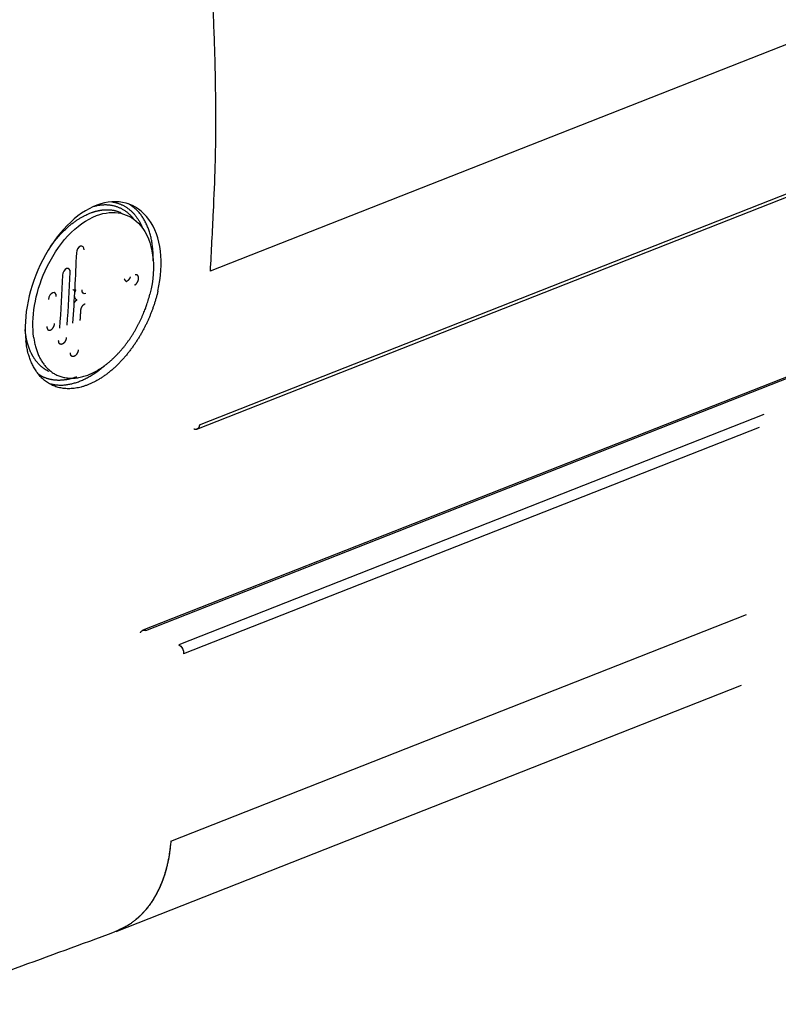
# Model space of a CAD drawing. Extents: x -363 to 1009, y -1 to 380.
# Drawn here: x 622 to 627, y 175 to 182 of the extents above; entities that cross this region are included whole.
import ezdxf

# ---------------------------------------------------------------- set-up
doc = ezdxf.new("R2010")
doc.units = 0
doc.linetypes.add('HIDDENNEW0', pattern=[4.5, 1.5, -1.5, 1.5])
doc.layers.add('SEZIONI', color=4, linetype='HIDDENNEW0')

msp = doc.modelspace()

# ---------------------------------------------------------------- linework, layer by layer
at = {"layer": 'SEZIONI', "color": 2, "linetype": 'CONTINUOUS'}
for p, q in [((629.75257, 183.04412), (623.02116, 180.39431)), ((622.94986, 179.36112), (629.59674, 181.97766)), ((622.93148, 179.33073), (629.59509, 181.95387)), ((629.50916, 180.70888), (622.56803, 177.97652)), ((622.58948, 177.97541), (629.50848, 180.69906)), ((626.75128, 179.43018), (622.80972, 177.87859)), ((626.71941, 179.34286), (622.84328, 177.81704)), ((622.75629, 176.55677), (626.63242, 178.08261)), ((622.38851, 175.949), (626.59957, 177.6067))]:
    msp.add_line(p, q, dxfattribs=at)
at = {"layer": 'SEZIONI', "color": 157, "linetype": 'CONTINUOUS'}
for points in [[(623.03597, 182.21849, -0.0036601), (623.04525, 182.03697, -0.0037644), (623.05184, 181.85067, -0.00414801), (623.05561, 181.65907, -0.00314838), (623.05759, 181.47816, -0.00134812), (623.05806, 181.31396, -0.00399047), (623.05381, 181.10751, -0.00648116), (623.04125, 180.79686, -0.00328187), (623.02116, 180.39431, -0.00180286)], [(622.50779, 180.74525), (622.50072, 180.75405, 0.00986914), (622.49342, 180.76244, 0.01022728), (622.48588, 180.77041, 0.01046465), (622.47811, 180.77795, 0.0105784), (622.47013, 180.78506, 0.01072492), (622.46195, 180.79174, 0.01083287), (622.45358, 180.79797, 0.01093703), (622.44504, 180.80378, 0.01097902), (622.43633, 180.80914, 0.01102425), (622.42747, 180.81407, 0.01100733), (622.41848, 180.81857, 0.0109893), (622.40936, 180.82264, 0.01090478), (622.40013, 180.82628, 0.01083475), (622.3908, 180.82951, 0.0107118), (622.38139, 180.83231, 0.01056121), (622.3719, 180.83472, 0.01032287), (622.36236, 180.83671, 0.01022072), (622.35276, 180.83832, 0.01016127), (622.34311, 180.83954, 0.00971246), (622.33346, 180.84039, 0.00892767), (622.32386, 180.84089, 0.00948102), (622.31411, 180.841, 0.01075487), (622.30413, 180.8407, 0.00817089), (622.29477, 180.84022, 0.00326632), (622.2863, 180.8396, 0.01064492), (622.27553, 180.83814, 0.01723256), (622.25907, 180.83503, 0.00836299), (622.23761, 180.83044, 0.00447986)], [(622.35897, 180.86206), (622.36749, 180.86072, -0.00874444), (622.37596, 180.85908, -0.00864296), (622.3844, 180.85713, -0.00867719), (622.39279, 180.85489, -0.0088955), (622.40112, 180.85234, -0.00902902), (622.40939, 180.84947, -0.00912648), (622.41758, 180.84629, -0.00919566), (622.42569, 180.84279, -0.00928415), (622.43371, 180.83896, -0.00932788), (622.44163, 180.83481, -0.00937482), (622.44944, 180.83032, -0.00937632), (622.45714, 180.82552, -0.00938005), (622.46471, 180.82037, -0.00935333), (622.47216, 180.81491, -0.00934054), (622.47946, 180.80911, -0.0092464), (622.48662, 180.80299, -0.00912385), (622.49361, 180.79654, -0.00910273), (622.50045, 180.78976, -0.00918902), (622.50713, 180.78263, -0.00879159), (622.51361, 180.77524, -0.00809318), (622.51987, 180.76758, -0.00879585), (622.52602, 180.75946, -0.01029271), (622.53207, 180.75079, -0.00761913), (622.53763, 180.74246, -0.00256853), (622.54257, 180.73478, -0.0105138), (622.5484, 180.72428, -0.01732822), (622.55673, 180.70733, -0.00811948), (622.56723, 180.68464, -0.00420395)], [(622.63846, 180.4658), (622.6386, 180.48289, 0.00580131), (622.63835, 180.49988, 0.00583314), (622.63769, 180.51677, 0.00594368), (622.63664, 180.53352, 0.00617596), (622.63517, 180.55011, 0.0063843), (622.63329, 180.56651, 0.00657898), (622.63098, 180.5827, 0.00678451), (622.62826, 180.59865, 0.00701304), (622.62512, 180.61433, 0.00724648), (622.62156, 180.62974, 0.00748876), (622.61758, 180.64482, 0.00773858), (622.61319, 180.65958, 0.00799307), (622.60838, 180.67397, 0.00826785), (622.60317, 180.68799, 0.00855218), (622.59755, 180.70161, 0.00881654), (622.59156, 180.71481, 0.00904169), (622.58517, 180.72757, 0.00940366), (622.57841, 180.73989, 0.00986472), (622.57126, 180.75173, 0.0098978), (622.56381, 180.76308, 0.00952261), (622.55607, 180.77388, 0.01070442), (622.54785, 180.78428, 0.01297771), (622.53908, 180.7943, 0.0102624), (622.53065, 180.80341, 0.00391342), (622.52287, 180.81138, 0.01449603), (622.51232, 180.8204, 0.02563995), (622.4954, 180.8327, 0.0130496), (622.47282, 180.84786, 0.00705786)], [(621.94603, 180.56115), (621.95479, 180.57313, -0.00413517), (621.96365, 180.58484, -0.00426042), (621.97262, 180.59626, -0.00432523), (621.98168, 180.6074, -0.00432575), (621.99082, 180.61824, -0.00435906), (622.00002, 180.62878, -0.00439232), (622.00928, 180.639, -0.00443854), (622.01858, 180.64892, -0.00446799), (622.02793, 180.65852, -0.00451728), (622.03729, 180.66781, -0.00455166), (622.04667, 180.67677, -0.0046049), (622.05606, 180.68541, -0.00463923), (622.06545, 180.69373, -0.00469966), (622.07482, 180.70173, -0.00474483), (622.08418, 180.7094, -0.00479748), (622.0935, 180.71675, -0.00481386), (622.10278, 180.72378, -0.00491201), (622.11203, 180.7305, -0.00503822), (622.12124, 180.7369, -0.00498861), (622.13035, 180.74298, -0.00474322), (622.13935, 180.74873, -0.0052236), (622.14842, 180.75424, -0.00617943), (622.15759, 180.75952, -0.00491971), (622.16617, 180.76429, -0.00202264), (622.17388, 180.76846, -0.00674338), (622.18357, 180.77319, -0.01182228), (622.1982, 180.77967, -0.00618108), (622.21718, 180.78768, -0.00343465)], [(622.21718, 180.78768), (622.22374, 180.79009, -0.00476765), (622.23035, 180.79239, -0.00470643), (622.237, 180.79455, -0.00475594), (622.2437, 180.79659, -0.00494093), (622.25044, 180.79849, -0.00508038), (622.25723, 180.80025, -0.00520903), (622.26404, 180.80187, -0.00533222), (622.2709, 180.80334, -0.00548288), (622.27778, 180.80466, -0.00561737), (622.28469, 180.80582, -0.00576994), (622.29163, 180.80681, -0.00590515), (622.29859, 180.80764, -0.00605779), (622.30557, 180.8083, -0.00620233), (622.31256, 180.80878, -0.0063735), (622.31956, 180.80908, -0.0064952), (622.32657, 180.8092, -0.00660666), (622.33357, 180.80912, -0.00680932), (622.34059, 180.80885, -0.00712175), (622.3476, 180.80838, -0.00703192), (622.35458, 180.80772, -0.00665924), (622.3615, 180.80686, -0.00753929), (622.36852, 180.80576, -0.00926193), (622.37566, 180.80438, -0.00702489), (622.38235, 180.80295, -0.00218727), (622.3884, 180.80156, -0.01030694), (622.39606, 180.79926, -0.01818309), (622.40771, 180.79507, -0.008825), (622.42288, 180.78917, -0.00460712)], [(622.53967, 180.34542), (622.53975, 180.34703, 0.00967631), (622.53977, 180.34864, 0.00951878), (622.53973, 180.35025, 0.00973894), (622.53962, 180.35185, 0.0105602), (622.53945, 180.35344, 0.01125703), (622.5392, 180.355, 0.01192899), (622.53888, 180.35653, 0.01264165), (622.53849, 180.35802, 0.01350516), (622.53802, 180.35946, 0.01437496), (622.53748, 180.36084, 0.01531988), (622.53686, 180.36217, 0.01627725), (622.53617, 180.36342, 0.01727228), (622.5354, 180.36459, 0.01827191), (622.53457, 180.36568, 0.01924742), (622.53367, 180.36668, 0.02010152), (622.53271, 180.36759, 0.02074509), (622.5317, 180.36839, 0.02149564), (622.53063, 180.3691, 0.02221257), (622.52952, 180.3697, 0.02191122), (622.52836, 180.3702, 0.02063144), (622.52718, 180.3706, 0.02203474), (622.52596, 180.37089, 0.02487271), (622.52468, 180.37107, 0.01901452), (622.52346, 180.37117, 0.00811277), (622.52235, 180.37121, 0.02382276), (622.52092, 180.37106, 0.03694259), (622.51874, 180.3706, 0.01749887), (622.51589, 180.36984, 0.00924586)], [(622.4437, 180.34255), (622.444, 180.34176, 0.00569936), (622.44433, 180.34099, 0.00568758), (622.44467, 180.34022, 0.00568408), (622.44503, 180.33945, 0.00573194), (622.44541, 180.3387, 0.00577436), (622.44581, 180.33796, 0.00580574), (622.44621, 180.33723, 0.00584575), (622.44664, 180.33652, 0.00589136), (622.44708, 180.33582, 0.00594569), (622.44753, 180.33514, 0.00599574), (622.44799, 180.33447, 0.00605774), (622.44847, 180.33382, 0.00611157), (622.44896, 180.33319, 0.00618811), (622.44945, 180.33258, 0.00625898), (622.44996, 180.33199, 0.00632925), (622.45047, 180.33142, 0.00636407), (622.45099, 180.33087, 0.00650029), (622.45152, 180.33035, 0.00668536), (622.45205, 180.32984, 0.00662697), (622.45258, 180.32936, 0.00631484), (622.45311, 180.32891, 0.00697281), (622.45365, 180.32847, 0.00827924), (622.45421, 180.32806, 0.00660019), (622.45473, 180.32768, 0.0027109), (622.45521, 180.32735, 0.00908826), (622.45581, 180.32698, 0.01601637), (622.45673, 180.32647, 0.00840115), (622.45793, 180.32585, 0.00466326)], [(622.48384, 180.35773), (622.48338, 180.35629, -0.0065259), (622.48287, 180.35484, -0.00634168), (622.48233, 180.35339, -0.00625091), (622.48174, 180.35195, -0.006336), (622.48111, 180.3505, -0.00637471), (622.48043, 180.34907, -0.00639624), (622.47972, 180.34765, -0.00642359), (622.47898, 180.34625, -0.00648258), (622.4782, 180.34487, -0.00654133), (622.47738, 180.34352, -0.0066104), (622.47653, 180.3422, -0.00668833), (622.47566, 180.3409, -0.0067725), (622.47475, 180.33965, -0.00687991), (622.47382, 180.33843, -0.00699322), (622.47287, 180.33726, -0.00710871), (622.47191, 180.33613, -0.00719478), (622.47092, 180.33504, -0.00739783), (622.46993, 180.33401, -0.00766349), (622.46892, 180.33303, -0.00766956), (622.4679, 180.3321, -0.00738517), (622.46689, 180.33123, -0.00821184), (622.46586, 180.33041, -0.00982313), (622.46481, 180.32964, -0.00798212), (622.46383, 180.32894, -0.00341527), (622.46294, 180.32834, -0.01105784), (622.46182, 180.32769, -0.01990454), (622.46013, 180.32685, -0.0107737), (622.45793, 180.32585, -0.00608199)], [(622.51178, 180.30145), (622.51301, 180.30196, 0.01415393), (622.51426, 180.30255, 0.01278574), (622.51554, 180.30323, 0.01199157), (622.51684, 180.30401, 0.01192582), (622.51814, 180.30487, 0.01157431), (622.51946, 180.30583, 0.01119423), (622.52077, 180.30689, 0.01078024), (622.52208, 180.30804, 0.0105059), (622.52338, 180.30928, 0.01016829), (622.52467, 180.3106, 0.00990973), (622.52593, 180.31201, 0.00961966), (622.52717, 180.3135, 0.00939878), (622.52837, 180.31506, 0.00917294), (622.52953, 180.31669, 0.00900418), (622.53064, 180.31838, 0.00881132), (622.53171, 180.32012, 0.00862817), (622.53271, 180.32191, 0.00856073), (622.53366, 180.32373, 0.00858539), (622.53454, 180.32558, 0.00832079), (622.53536, 180.32745, 0.0078066), (622.5361, 180.32931, 0.00841129), (622.53678, 180.33121, 0.00972373), (622.53739, 180.33313, 0.0077362), (622.53792, 180.33494, 0.0033985), (622.53836, 180.33657, 0.01029414), (622.53877, 180.33859, 0.01780529), (622.53921, 180.34157, 0.00949128), (622.53967, 180.34542, 0.00533449)], [(622.66963, 180.26135), (622.66394, 180.23802, -0.00553816), (622.6578, 180.21505, -0.00578089), (622.65119, 180.19246, -0.00577758), (622.64414, 180.17026, -0.00551351), (622.63671, 180.14852, -0.00536073), (622.62894, 180.12726, -0.00523621), (622.62085, 180.10652, -0.00516093), (622.61247, 180.08623, -0.00498902), (622.60375, 180.06628, -0.00502062), (622.59457, 180.04637, -0.00508796), (622.58477, 180.02624, -0.00505944), (622.57438, 180.00594, -0.00524143), (622.56339, 179.98558, -0.005373), (622.55181, 179.96519, -0.00549232), (622.53962, 179.9448, -0.00559193), (622.52683, 179.92447, -0.0057631), (622.51343, 179.90425, -0.00590222), (622.49944, 179.88419, -0.00608465), (622.48485, 179.86436, -0.0062449), (622.4697, 179.84481, -0.00645748), (622.45397, 179.82561, -0.00665058), (622.43772, 179.80681, -0.00689273), (622.42094, 179.78849, -0.00712181), (622.40369, 179.7707, -0.00739969), (622.38596, 179.75352, -0.00767112), (622.36783, 179.737, -0.00798911), (622.3493, 179.72122, -0.00830857), (622.33044, 179.70621, -0.00867126), (622.31128, 179.69207, -0.00904409), (622.29188, 179.67882, -0.0094546), (622.27227, 179.66654, -0.00988429), (622.25253, 179.65524, -0.01034295), (622.23269, 179.645, -0.01082917), (622.21282, 179.63582, -0.01133108), (622.19298, 179.62778, -0.01186673), (622.17321, 179.62084, -0.01239859), (622.15357, 179.61508, -0.01296612), (622.13412, 179.61046, -0.01350273), (622.11492, 179.60704, -0.01407071), (622.09601, 179.60475, -0.01457273), (622.07744, 179.60365, -0.01509472), (622.05926, 179.60366, -0.01551021), (622.04151, 179.60483, -0.01592903), (622.02423, 179.60706, -0.01620126), (622.00747, 179.61039, -0.01646068), (621.99123, 179.61472, -0.01654306), (621.97557, 179.62007, -0.01660366), (621.96049, 179.62634, -0.01647368), (621.94603, 179.63353, -0.01632906), (621.93218, 179.64155, -0.01600327), (621.91899, 179.65038, -0.0156738), (621.90643, 179.65994, -0.01517989), (621.89454, 179.67021, -0.01473511), (621.88328, 179.68111, -0.01417866), (621.87269, 179.69261, -0.01360686), (621.86273, 179.70461, -0.01288356), (621.85343, 179.71709, -0.01246611), (621.84473, 179.73002, -0.01213074), (621.83665, 179.74338, -0.01115733), (621.82919, 179.75694, -0.00967635), (621.82236, 179.77063, -0.01053293), (621.81598, 179.78503, -0.01228564), (621.80993, 179.80053, -0.00848932), (621.80445, 179.81548, -0.00200491), (621.79963, 179.82938, -0.01268176), (621.79452, 179.84898, -0.02095925), (621.78811, 179.88139, -0.00922669), (621.78059, 179.92517, -0.00452985)], [(621.83382, 179.94528), (621.83653, 179.92831, 0.00765987), (621.83967, 179.91197, 0.00834703), (621.84326, 179.8963, 0.00876171), (621.84726, 179.88125, 0.00876283), (621.85165, 179.86686, 0.00885238), (621.85637, 179.85313, 0.00892159), (621.86139, 179.84009, 0.00927549), (621.86676, 179.82757, 0.00941091), (621.87255, 179.81541, 0.00968057), (621.87878, 179.80353, 0.01026369), (621.88555, 179.79188, 0.01068771), (621.89282, 179.78052, 0.0112983), (621.90063, 179.76951, 0.01185271), (621.90897, 179.75888, 0.01243749), (621.91786, 179.74868, 0.01295239), (621.92729, 179.73894, 0.01355587), (621.93728, 179.72973, 0.01405615), (621.94781, 179.72106, 0.01459725), (621.95891, 179.71301, 0.01501236), (621.97054, 179.70559, 0.01545319), (621.98272, 179.69888, 0.01573856), (621.99541, 179.69289, 0.01602346), (622.00863, 179.68768, 0.01613411), (622.02233, 179.68327, 0.01622993), (622.03652, 179.67973, 0.01614709), (622.05114, 179.67704, 0.01604619), (622.0662, 179.67529, 0.01578085), (622.08165, 179.67444, 0.01550616), (622.09746, 179.67457, 0.01509631), (622.11358, 179.67566, 0.01469207), (622.13, 179.67774, 0.01418972), (622.14666, 179.68079, 0.01370773), (622.16352, 179.68485, 0.01316471), (622.18054, 179.68988, 0.01265196), (622.19768, 179.6959, 0.0121102), (622.21488, 179.70286, 0.01160228), (622.23209, 179.71078, 0.01109029), (622.24929, 179.7196, 0.01061015), (622.26641, 179.72932, 0.01014405), (622.28341, 179.73988, 0.00970403), (622.30025, 179.75126, 0.00929055), (622.31689, 179.7634, 0.00889538), (622.33328, 179.77628, 0.00853506), (622.34939, 179.78983, 0.00818467), (622.36518, 179.80401, 0.00787458), (622.38063, 179.81877, 0.00756634), (622.3957, 179.83405, 0.00730158), (622.41036, 179.8498, 0.00703111), (622.42458, 179.86597, 0.00680692), (622.43836, 179.8825, 0.00657124), (622.45167, 179.89935, 0.0063804), (622.4645, 179.91645, 0.0061703), (622.47683, 179.93376, 0.00601473), (622.48866, 179.95123, 0.00584318), (622.49998, 179.96881, 0.00569481), (622.51079, 179.98646, 0.00550032), (622.52107, 180.00412, 0.005437), (622.53087, 180.0218, 0.00541092), (622.54015, 180.03946, 0.00515236), (622.54892, 180.05694, 0.00465417), (622.55714, 180.07415, 0.00512246), (622.565, 180.09161, 0.00610921), (622.5726, 180.1096, 0.00449048), (622.57957, 180.12661, 0.00107589), (622.58581, 180.14228, 0.00677973), (622.59315, 180.16331, 0.01223806), (622.60347, 180.19678, 0.00582217), (622.6164, 180.24124, 0.00294734)], [(622.09602, 180.27109), (622.0974, 180.2709, 0.00002416), (622.09874, 180.27071, 0.00002588), (622.10003, 180.27054, 0.00002787), (622.10127, 180.27037, 0.00003001), (622.10247, 180.2702, 0.00003251), (622.10361, 180.27005, 0.00003521), (622.10471, 180.2699, 0.00003841), (622.10576, 180.26975, 0.0000419), (622.10677, 180.26962, 0.00004607), (622.10772, 180.26949, 0.00005069), (622.10863, 180.26936, 0.00005627), (622.10949, 180.26925, 0.00006251), (622.1103, 180.26914, 0.00007029), (622.11107, 180.26903, 0.00007929), (622.11179, 180.26894, 0.00009023), (622.11246, 180.26885, 0.00010259), (622.11308, 180.26876, 0.00012026), (622.11365, 180.26869, 0.00014378), (622.11418, 180.26862, 0.00016728), (622.11466, 180.26855, 0.00018677), (622.11509, 180.2685, 0.00025261), (622.11547, 180.26845, 0.00039059), (622.11581, 180.2684, 0.00040612), (622.1161, 180.26837, 0.00016778), (622.11633, 180.26834, 0.00083382), (622.11653, 180.26831, 0.00340842), (622.11669, 180.2683, 0.00577584), (622.11682, 180.26829, 0.00836658)], [(622.10818, 180.25293), (622.10826, 180.25295, 0.00063675), (622.10834, 180.25298, 0.00063718), (622.10843, 180.253, 0.00063634), (622.10851, 180.25303, 0.0006341), (622.10859, 180.25306, 0.00063238), (622.10867, 180.25308, 0.00063082), (622.10875, 180.25311, 0.00062932), (622.10884, 180.25314, 0.00062756), (622.10892, 180.25316, 0.00062605), (622.109, 180.25319, 0.00062445), (622.10908, 180.25322, 0.0006228), (622.10916, 180.25324, 0.0006208), (622.10925, 180.25327, 0.0006197), (622.10933, 180.2533, 0.0006191), (622.10941, 180.25333, 0.00061606), (622.10949, 180.25336, 0.00061069), (622.10957, 180.25339, 0.00061438), (622.10965, 180.25341, 0.00062494), (622.10974, 180.25344, 0.00060589), (622.10982, 180.25347, 0.00056468), (622.1099, 180.2535, 0.00062103), (622.10998, 180.25353, 0.00073707), (622.11006, 180.25356, 0.00055923), (622.11014, 180.25359, 0.00019437), (622.11021, 180.25362, 0.00078393), (622.11031, 180.25365, 0.00134202), (622.11045, 180.2537, 0.00065548), (622.11063, 180.25378, 0.00034761)], [(622.109, 180.26784), (622.10927, 180.26792, -0.00396862), (622.10954, 180.268, -0.0040131), (622.10981, 180.26807, -0.00403857), (622.11008, 180.26813, -0.00404383), (622.11034, 180.2682, -0.00405715), (622.11061, 180.26825, -0.0040689), (622.11088, 180.26831, -0.00408264), (622.11115, 180.26835, -0.0040901), (622.11142, 180.2684, -0.00410166), (622.11168, 180.26844, -0.00410795), (622.11195, 180.26847, -0.00411661), (622.11222, 180.2685, -0.00411797), (622.11248, 180.26852, -0.00412789), (622.11274, 180.26854, -0.00413558), (622.11301, 180.26856, -0.00413115), (622.11327, 180.26857, -0.00410602), (622.11353, 180.26858, -0.00414186), (622.11379, 180.26858, -0.00421677), (622.11405, 180.26858, -0.0041047), (622.11431, 180.26857, -0.0038399), (622.11457, 180.26856, -0.00421393), (622.11482, 180.26855, -0.00498198), (622.11509, 180.26853, -0.00381888), (622.11533, 180.26851, -0.0013948), (622.11555, 180.26849, -0.00529596), (622.11584, 180.26845, -0.00906717), (622.11626, 180.26838, -0.00448303), (622.11682, 180.26829, -0.00239945)], [(622.11775, 180.26792), (622.11733, 180.26764, 0.01043973), (622.11692, 180.26734, 0.01035794), (622.11652, 180.26703, 0.01021191), (622.11613, 180.26669, 0.0100664), (622.11576, 180.26634, 0.00990448), (622.11539, 180.26597, 0.0097205), (622.11504, 180.26559, 0.00952568), (622.1147, 180.26519, 0.00932321), (622.11437, 180.26477, 0.00911613), (622.11405, 180.26434, 0.00889861), (622.11375, 180.26389, 0.00868092), (622.11346, 180.26344, 0.00845273), (622.11319, 180.26296, 0.00824045), (622.11293, 180.26248, 0.00802635), (622.11268, 180.26199, 0.00779689), (622.11245, 180.26148, 0.00753731), (622.11223, 180.26097, 0.00738706), (622.11202, 180.26045, 0.00729576), (622.11183, 180.25991, 0.00692307), (622.11166, 180.25938, 0.00633482), (622.11149, 180.25884, 0.00672339), (622.11134, 180.25828, 0.00764206), (622.11121, 180.25771, 0.00578427), (622.11109, 180.25717, 0.00227012), (622.11099, 180.25668, 0.00760407), (622.11088, 180.25604, 0.01241502), (622.11076, 180.25506, 0.00604974), (622.11063, 180.25378, 0.00324064)], [(622.12556, 180.20018), (622.12484, 180.19989, 0.00806905), (622.12411, 180.19957, 0.00757722), (622.12337, 180.19923, 0.00729584), (622.12262, 180.19885, 0.00727647), (622.12187, 180.19844, 0.00715039), (622.1211, 180.198, 0.00701223), (622.12034, 180.19753, 0.00685309), (622.11957, 180.19702, 0.0067461), (622.11879, 180.19648, 0.0066041), (622.11802, 180.19591, 0.00649525), (622.11724, 180.19531, 0.00635815), (622.11646, 180.19467, 0.0062525), (622.11568, 180.19401, 0.00613209), (622.11491, 180.19331, 0.00604669), (622.11414, 180.19258, 0.00591702), (622.11337, 180.19182, 0.00579296), (622.11261, 180.19103, 0.00574093), (622.11186, 180.19021, 0.00577309), (622.11112, 180.18936, 0.00551674), (622.11039, 180.18849, 0.00508869), (622.10967, 180.1876, 0.00553548), (622.10895, 180.18667, 0.00649919), (622.10824, 180.18569, 0.00487074), (622.10758, 180.18476, 0.00169585), (622.10699, 180.1839, 0.00675638), (622.10627, 180.18276, 0.0114037), (622.10521, 180.18096, 0.00551862), (622.10387, 180.17857, 0.00290454)], [(622.10907, 180.23106), (622.109, 180.23104, 0.00044221), (622.10893, 180.23101, 0.00044052), (622.10885, 180.23098, 0.00043959), (622.10878, 180.23095, 0.00043961), (622.10871, 180.23092, 0.00043925), (622.10864, 180.2309, 0.00043884), (622.10857, 180.23087, 0.00043832), (622.10849, 180.23084, 0.000438), (622.10842, 180.23081, 0.00043755), (622.10835, 180.23078, 0.00043729), (622.10828, 180.23075, 0.00043671), (622.10821, 180.23072, 0.00043616), (622.10813, 180.23069, 0.00043599), (622.10806, 180.23066, 0.00043646), (622.10799, 180.23063, 0.00043487), (622.10792, 180.2306, 0.00043186), (622.10784, 180.23057, 0.00043517), (622.10777, 180.23054, 0.00044374), (622.1077, 180.23051, 0.0004305), (622.10763, 180.23048, 0.00040144), (622.10755, 180.23045, 0.00044303), (622.10748, 180.23042, 0.00052815), (622.1074, 180.23039, 0.00039961), (622.10733, 180.23036, 0.00013556), (622.10727, 180.23033, 0.00056446), (622.10719, 180.2303, 0.00096943), (622.10706, 180.23024, 0.00047188), (622.1069, 180.23017, 0.0002493)], [(622.12556, 180.20018), (622.12471, 180.20059, -0.01352475), (622.12384, 180.20107, -0.01234836), (622.12296, 180.2016, -0.01170413), (622.12208, 180.2022, -0.01175834), (622.1212, 180.20286, -0.01153299), (622.12033, 180.20358, -0.01126504), (622.11946, 180.20437, -0.01095675), (622.1186, 180.20521, -0.01077618), (622.11775, 180.20612, -0.01052558), (622.11693, 180.20708, -0.01034355), (622.11613, 180.20809, -0.01012326), (622.11536, 180.20916, -0.00996385), (622.11462, 180.21027, -0.00979432), (622.11392, 180.21142, -0.00967561), (622.11325, 180.21261, -0.00952658), (622.11263, 180.21383, -0.00937865), (622.11205, 180.21508, -0.0093526), (622.11152, 180.21634, -0.00942103), (622.11104, 180.21763, -0.00916806), (622.11061, 180.21891, -0.00862965), (622.11023, 180.22019, -0.0093251), (622.1099, 180.22149, -0.01080848), (622.10963, 180.2228, -0.00861743), (622.10941, 180.22403, -0.00378907), (622.10923, 180.22513, -0.0114846), (622.10911, 180.22649, -0.01987838), (622.10906, 180.22849, -0.01058589), (622.10907, 180.23106, -0.00594334)], [(622.15132, 180.13189), (622.15146, 180.13352, -0.00922751), (622.15167, 180.1352, -0.00849784), (622.15194, 180.13693, -0.00814282), (622.15227, 180.1387, -0.00828448), (622.15267, 180.1405, -0.00825232), (622.15315, 180.14233, -0.00819588), (622.15369, 180.14418, -0.00812454), (622.15431, 180.14605, -0.0081498), (622.155, 180.14793, -0.00813733), (622.15575, 180.1498, -0.00817695), (622.15658, 180.15166, -0.00820044), (622.15747, 180.15351, -0.0082703), (622.15843, 180.15532, -0.00834637), (622.15944, 180.15711, -0.00846263), (622.16051, 180.15884, -0.00856783), (622.16163, 180.16053, -0.00866746), (622.1628, 180.16216, -0.00889682), (622.164, 180.16372, -0.00922092), (622.16525, 180.1652, -0.00924795), (622.16651, 180.16661, -0.00895065), (622.16779, 180.16793, -0.00995614), (622.1691, 180.16917, -0.01191469), (622.17045, 180.17033, -0.00982324), (622.17173, 180.17137, -0.00440274), (622.17288, 180.17226, -0.01358509), (622.17434, 180.1732, -0.02475389), (622.17654, 180.17438, -0.01378007), (622.17939, 180.17575, -0.00789523)], [(622.14684, 180.06368), (622.147, 180.06594, 0.00005197), (622.14715, 180.0682, 0.00005191), (622.14731, 180.07047, 0.00005189), (622.14746, 180.07273, 0.00005192), (622.14761, 180.075, 0.00005192), (622.14777, 180.07726, 0.00005193), (622.14792, 180.07953, 0.00005193), (622.14807, 180.0818, 0.00005193), (622.14823, 180.08407, 0.00005194), (622.14838, 180.08633, 0.00005195), (622.14853, 180.0886, 0.00005194), (622.14868, 180.09088, 0.00005192), (622.14883, 180.09315, 0.00005196), (622.14898, 180.09542, 0.00005206), (622.14913, 180.09769, 0.00005193), (622.14928, 180.09997, 0.00005162), (622.14943, 180.10224, 0.00005207), (622.14958, 180.10452, 0.00005314), (622.14972, 180.1068, 0.00005163), (622.14987, 180.10907, 0.0000482), (622.15002, 180.11133, 0.00005322), (622.15017, 180.11363, 0.00006347), (622.15032, 180.11598, 0.00004815), (622.15046, 180.11819, 0.00001646), (622.15059, 180.12019, 0.00006798), (622.15075, 180.12275, 0.00011699), (622.151, 180.12671, 0.00005715), (622.15132, 180.13189, 0.00003026)], [(621.94612, 179.99883), (621.94735, 179.99934, 0.01406751), (621.94861, 179.99993, 0.0127025), (621.94989, 180.00061, 0.01190969), (621.95118, 180.00138, 0.01184161), (621.95249, 180.00225, 0.01149054), (621.95381, 180.00321, 0.01111205), (621.95513, 180.00426, 0.01070062), (621.95644, 180.0054, 0.01042842), (621.95775, 180.00664, 0.01009394), (621.95904, 180.00796, 0.00983832), (621.96031, 180.00937, 0.00955182), (621.96155, 180.01085, 0.00933423), (621.96276, 180.01241, 0.009112), (621.96393, 180.01403, 0.00894659), (621.96505, 180.01572, 0.00875749), (621.96612, 180.01745, 0.00857802), (621.96714, 180.01924, 0.00851384), (621.9681, 180.02105, 0.00854133), (621.96899, 180.0229, 0.00828127), (621.96982, 180.02476, 0.00777239), (621.97057, 180.02662, 0.00837777), (621.97126, 180.02851, 0.0096894), (621.97188, 180.03043, 0.00771275), (621.97242, 180.03223, 0.00338921), (621.97287, 180.03386, 0.0102689), (621.97329, 180.03586, 0.01777706), (621.97375, 180.03884, 0.00948411), (621.97423, 180.04267, 0.00533268)], [(621.9378, 179.71895), (621.93181, 179.72178, -0.00734532), (621.92594, 179.72477, -0.0074792), (621.92019, 179.72792, -0.00748872), (621.91456, 179.73122, -0.00736629), (621.90905, 179.73468, -0.00728569), (621.90365, 179.73829, -0.00720492), (621.89838, 179.74204, -0.00712699), (621.89323, 179.74593, -0.00701901), (621.88821, 179.74995, -0.0069247), (621.8833, 179.7541, -0.0068092), (621.87852, 179.75837, -0.00670621), (621.87386, 179.76277, -0.00658182), (621.86933, 179.76728, -0.00647156), (621.86492, 179.7719, -0.00634179), (621.86063, 179.77662, -0.00622692), (621.85646, 179.78145, -0.00609383), (621.85241, 179.78637, -0.00597658), (621.84848, 179.79139, -0.0058425), (621.84467, 179.79649, -0.00572445), (621.84098, 179.80168, -0.0055904), (621.83741, 179.80694, -0.00547416), (621.83396, 179.81228, -0.0053439), (621.83062, 179.81768, -0.00522738), (621.82739, 179.82316, -0.00509499), (621.82428, 179.82869, -0.00498973), (621.82128, 179.83428, -0.00487605), (621.81839, 179.83993, -0.00475149), (621.81562, 179.84562, -0.00460768), (621.81295, 179.85135, -0.00455151), (621.81037, 179.85715, -0.00445709), (621.80787, 179.86307, -0.00436929), (621.80544, 179.86912, -0.00436094), (621.80307, 179.87532, -0.00431882), (621.80077, 179.88166, -0.00430569), (621.79855, 179.88815, -0.00425313), (621.7964, 179.89477, -0.00419773), (621.79434, 179.90154, -0.00419596), (621.79235, 179.90847, -0.00426512), (621.79045, 179.91555, -0.00408463), (621.78863, 179.92274, -0.00376399), (621.78692, 179.93002, -0.00415818), (621.78528, 179.93759, -0.00497256), (621.78373, 179.9455, -0.00364781), (621.78232, 179.95301, -0.00109002), (621.78109, 179.95988, -0.00523995), (621.77977, 179.96901, -0.00885074), (621.77805, 179.98348, -0.00413285), (621.77599, 180.00268, -0.00212065)], [(621.92259, 180.02316), (621.92251, 180.02154, 0.0095598), (621.92249, 180.01993, 0.00940681), (621.92253, 180.01832, 0.00962788), (621.92263, 180.01672, 0.01044438), (621.92281, 180.01513, 0.01114), (621.92305, 180.01357, 0.01181295), (621.92337, 180.01204, 0.01252917), (621.92376, 180.01055, 0.0133977), (621.92422, 180.00911, 0.01427704), (621.92476, 180.00773, 0.01523486), (621.92537, 180.00641, 0.0162112), (621.92606, 180.00516, 0.01722968), (621.92682, 180.00399, 0.01825994), (621.92764, 180.00291, 0.01927048), (621.92853, 180.00191, 0.02016587), (621.92947, 180.00101, 0.02085122), (621.93048, 180.0002, 0.02164683), (621.93153, 179.9995, 0.02240657), (621.93264, 179.99891, 0.02213586), (621.93378, 179.99841, 0.02086552), (621.93495, 179.99802, 0.02230211), (621.93616, 179.99773, 0.02518553), (621.93743, 179.99756, 0.01925362), (621.93863, 179.99747, 0.00821315), (621.93973, 179.99743, 0.02411027), (621.94114, 179.99758, 0.03733574), (621.9433, 179.99806, 0.01765385), (621.94612, 179.99883, 0.00931891)], [(622.0251, 179.90375), (622.02388, 179.90332, -0.01473185), (622.02264, 179.90297, -0.01471117), (622.02138, 179.90269, -0.01522488), (622.02013, 179.9025, -0.01662739), (622.01887, 179.90239, -0.01776778), (622.01762, 179.90238, -0.01875952), (622.01637, 179.90246, -0.01966036), (622.01515, 179.90265, -0.02061512), (622.01394, 179.90293, -0.02132248), (622.01277, 179.90332, -0.02190247), (622.01163, 179.90381, -0.02217602), (622.01053, 179.90441, -0.02227006), (622.00947, 179.90511, -0.02206241), (622.00847, 179.90592, -0.0216885), (622.00752, 179.90682, -0.02098876), (622.00664, 179.90781, -0.02011206), (622.00582, 179.9089, -0.0193132), (622.00506, 179.91007, -0.01860611), (622.00438, 179.91132, -0.01716418), (622.00377, 179.91263, -0.0153097), (622.00323, 179.914, -0.01558925), (622.00277, 179.91545, -0.01686981), (622.00239, 179.91699, -0.0124806), (622.00207, 179.91847, -0.00525267), (622.00182, 179.91983, -0.01527759), (622.00166, 179.92161, -0.02340606), (622.00159, 179.92439, -0.01115636), (622.00162, 179.92805, -0.00594021)], [(622.05329, 179.94756), (622.05315, 179.94593, -0.009267), (622.05294, 179.94425, -0.00853456), (622.05267, 179.94253, -0.00817814), (622.05234, 179.94076, -0.00832042), (622.05193, 179.93896, -0.00828794), (622.05146, 179.93713, -0.00823094), (622.05091, 179.93528, -0.00815882), (622.05029, 179.93341, -0.00818358), (622.0496, 179.93154, -0.00817028), (622.04884, 179.92966, -0.00820918), (622.04801, 179.9278, -0.00823168), (622.04711, 179.92596, -0.00830061), (622.04615, 179.92414, -0.00837557), (622.04513, 179.92236, -0.00849073), (622.04406, 179.92063, -0.00859454), (622.04293, 179.91894, -0.00869263), (622.04176, 179.91732, -0.00892053), (622.04055, 179.91576, -0.00924318), (622.0393, 179.91428, -0.00926766), (622.03804, 179.91287, -0.00896726), (622.03675, 179.91156, -0.00997159), (622.03543, 179.91032, -0.01192894), (622.03408, 179.90916, -0.00983109), (622.0328, 179.90812, -0.00440521), (622.03163, 179.90723, -0.01358956), (622.03017, 179.9063, -0.02474432), (622.02796, 179.90512, -0.01376528), (622.0251, 179.90375, -0.00788407)], [(622.10493, 179.82115), (622.1037, 179.82072, -0.01473616), (622.10247, 179.82037, -0.01471481), (622.10121, 179.82009, -0.01522787), (622.09996, 179.8199, -0.01662973), (622.0987, 179.81979, -0.01776912), (622.09745, 179.81978, -0.01875967), (622.0962, 179.81986, -0.01965904), (622.09498, 179.82005, -0.02061222), (622.09378, 179.82033, -0.02131787), (622.0926, 179.82072, -0.02189624), (622.09146, 179.82122, -0.02216829), (622.09036, 179.82181, -0.02226116), (622.08931, 179.82251, -0.02205272), (622.0883, 179.82332, -0.02167844), (622.08736, 179.82422, -0.0209788), (622.08647, 179.82521, -0.02010257), (622.08565, 179.8263, -0.01930439), (622.0849, 179.82747, -0.01859808), (622.08421, 179.82872, -0.01715735), (622.0836, 179.83003, -0.01530416), (622.08307, 179.8314, -0.01558426), (622.0826, 179.83285, -0.01686521), (622.08222, 179.83439, -0.01247783), (622.0819, 179.83587, -0.00525166), (622.08165, 179.83723, -0.01527507), (622.08149, 179.83901, -0.02340402), (622.08142, 179.84179, -0.01115613), (622.08145, 179.84544, -0.00594027)], [(622.13312, 179.86499), (622.13298, 179.86335, -0.00926687), (622.13277, 179.86167, -0.0085345), (622.1325, 179.85995, -0.00817816), (622.13217, 179.85818, -0.00832049), (622.13176, 179.85638, -0.00828808), (622.13129, 179.85454, -0.00823114), (622.13074, 179.85269, -0.00815908), (622.13012, 179.85082, -0.0081839), (622.12943, 179.84895, -0.00817066), (622.12867, 179.84708, -0.00820961), (622.12784, 179.84521, -0.00823217), (622.12694, 179.84337, -0.00830116), (622.12598, 179.84155, -0.00837617), (622.12496, 179.83977, -0.0084914), (622.12389, 179.83803, -0.00859526), (622.12276, 179.83635, -0.00869341), (622.12159, 179.83473, -0.00892137), (622.12038, 179.83317, -0.00924409), (622.11914, 179.83168, -0.00926862), (622.11787, 179.83028, -0.00896821), (622.11658, 179.82896, -0.00997268), (622.11526, 179.82772, -0.01193029), (622.11391, 179.82656, -0.00983221), (622.11263, 179.82552, -0.00440572), (622.11146, 179.82463, -0.01359113), (622.11, 179.82369, -0.02474716), (622.10779, 179.82252, -0.01376681), (622.10493, 179.82115, -0.00788492)], [(621.93467, 179.64002), (621.94533, 179.63692, 0.01130406), (621.95623, 179.63427, 0.01100951), (621.96738, 179.63208, 0.01082415), (621.97874, 179.63034, 0.01082807), (621.99032, 179.6291, 0.01072285), (622.00211, 179.62833, 0.01057486), (622.01409, 179.62806, 0.01038776), (622.02625, 179.62829, 0.01022282), (622.03858, 179.62903, 0.01001126), (622.05106, 179.63027, 0.00980861), (622.06369, 179.63203, 0.00956909), (622.07644, 179.6343, 0.00934137), (622.0893, 179.63709, 0.00909833), (622.10225, 179.64039, 0.00887781), (622.11529, 179.64421, 0.00860463), (622.12839, 179.64853, 0.00832003), (622.14153, 179.65336, 0.00814017), (622.15472, 179.65869, 0.00805389), (622.16793, 179.66453, 0.00759871), (622.1811, 179.67081, 0.00691924), (622.19418, 179.67751, 0.00737552), (622.20741, 179.68483, 0.00844379), (622.22089, 179.69285, 0.00626713), (622.23352, 179.70065, 0.00227425), (622.24492, 179.70794, 0.00839155), (622.25931, 179.71818, 0.01364602), (622.2811, 179.73506, 0.00647323), (622.30943, 179.75784, 0.00339486)], [(622.12232, 179.68321), (622.11258, 179.67967, -0.00625448), (622.10288, 179.67641, -0.00641586), (622.0932, 179.67345, -0.00656428), (622.08357, 179.67077, -0.0067032), (622.07398, 179.66839, -0.00685406), (622.06445, 179.6663, -0.00699283), (622.05498, 179.66451, -0.00714019), (622.04558, 179.66301, -0.00727474), (622.03626, 179.66181, -0.00741882), (622.02701, 179.66089, -0.0075459), (622.01785, 179.66027, -0.00767965), (622.00879, 179.65993, -0.00779057), (621.99983, 179.65988, -0.0079182), (621.99097, 179.66012, -0.00802943), (621.98222, 179.66064, -0.00811839), (621.97358, 179.66143, -0.00815212), (621.96507, 179.6625, -0.0083009), (621.95668, 179.66384, -0.00851121), (621.9484, 179.66546, -0.00835547), (621.94029, 179.66732, -0.00787156), (621.93235, 179.66942, -0.00865008), (621.92445, 179.67183, -0.01021742), (621.91653, 179.67458, -0.00790233), (621.90919, 179.67732, -0.00299943), (621.90261, 179.67991, -0.01085598), (621.89452, 179.68374, -0.01849994), (621.88252, 179.69028, -0.00917097), (621.86707, 179.69922, -0.00492176)], [(622.75629, 176.55677), (622.75414, 176.53023, -0.00642986), (622.75131, 176.50372, -0.00632205), (622.74779, 176.47723, -0.00638778), (622.74358, 176.45081, -0.00669022), (622.73864, 176.42451, -0.00692176), (622.73298, 176.39838, -0.00713462), (622.72655, 176.37247, -0.00734548), (622.71938, 176.34682, -0.00760551), (622.71142, 176.32148, -0.00784738), (622.7027, 176.2965, -0.00811776), (622.69319, 176.27194, -0.00837262), (622.68291, 176.24784, -0.00865369), (622.67183, 176.22426, -0.00893225), (622.65999, 176.20123, -0.00924381), (622.64736, 176.17883, -0.00950297), (622.63398, 176.15708, -0.00974021), (622.61985, 176.13606, -0.01010752), (622.60497, 176.11578, -0.01061026), (622.58932, 176.09629, -0.01058977), (622.57307, 176.07767, -0.01014234), (622.55626, 176.06, -0.0114239), (622.53847, 176.04309, -0.0139068), (622.51954, 176.02694, -0.01082655), (622.50137, 176.01233, -0.00388917), (622.48463, 175.99959, -0.01544833), (622.46202, 175.9856, -0.02717428), (622.42588, 175.96718, -0.01353067), (622.37773, 175.94492, -0.00719343)]]:
    msp.add_lwpolyline(points, format="xyb", dxfattribs=at)
at = {"layer": 'SEZIONI', "color": 2, "linetype": 'CONTINUOUS'}
for points in [[(622.94986, 179.36112), (622.94967, 179.35903, -0.01048803), (622.9494, 179.35694, -0.01027379), (622.94904, 179.35486, -0.01045274), (622.9486, 179.3528, -0.01124781), (622.94805, 179.35077, -0.0118857), (622.94742, 179.34877, -0.01247778), (622.94668, 179.34683, -0.01307964), (622.94585, 179.34494, -0.01380897), (622.94492, 179.34312, -0.01450145), (622.9439, 179.34138, -0.01524006), (622.94278, 179.33972, -0.01594176), (622.94157, 179.33816, -0.01665521), (622.94027, 179.33671, -0.01732782), (622.93889, 179.33537, -0.01796898), (622.93743, 179.33414, -0.01846941), (622.9359, 179.33304, -0.01880052), (622.93431, 179.33208, -0.01924038), (622.93266, 179.33124, -0.01970279), (622.93095, 179.33054, -0.01929208), (622.92922, 179.32997, -0.01809759), (622.92745, 179.32954, -0.01934832), (622.92564, 179.32925, -0.0219566), (622.92377, 179.32911, -0.01685814), (622.92199, 179.32907, -0.00714441), (622.92038, 179.32909, -0.0214567), (622.91834, 179.32938, -0.03400172), (622.91525, 179.33014, -0.01639011), (622.91124, 179.33133, -0.00872467)], [(622.5523, 177.95907), (622.55292, 177.96065, -0.01118574), (622.55359, 177.96218, -0.01129037), (622.55434, 177.96367, -0.01156763), (622.55514, 177.96511, -0.01217717), (622.55602, 177.96649, -0.01269935), (622.55695, 177.96782, -0.01314678), (622.55794, 177.96908, -0.01358753), (622.55899, 177.97027, -0.01404778), (622.56009, 177.97139, -0.01446547), (622.56125, 177.97243, -0.01483818), (622.56246, 177.97339, -0.01516147), (622.56371, 177.97427, -0.01541553), (622.565, 177.97506, -0.01562695), (622.56634, 177.97577, -0.0157584), (622.56771, 177.97638, -0.01578015), (622.56911, 177.9769, -0.0156485), (622.57053, 177.97734, -0.01564845), (622.57198, 177.97768, -0.01568312), (622.57344, 177.97793, -0.01507285), (622.57491, 177.9781, -0.01391796), (622.57639, 177.97818, -0.0147418), (622.57789, 177.97817, -0.01662522), (622.57942, 177.97806, -0.01265219), (622.58086, 177.97791, -0.0052265), (622.58216, 177.97773, -0.01620237), (622.5838, 177.97735, -0.02584718), (622.58627, 177.97656, -0.0124983), (622.58948, 177.97541, -0.00667876)], [(622.80972, 177.87859), (622.81146, 177.87777, -0.01343331), (622.81322, 177.87683, -0.01228397), (622.815, 177.87577, -0.01166111), (622.81679, 177.87458, -0.01173263), (622.81858, 177.87327, -0.01152583), (622.82036, 177.87184, -0.01127468), (622.82213, 177.87028, -0.01098252), (622.82387, 177.8686, -0.0108165), (622.82559, 177.8668, -0.01057964), (622.82726, 177.86489, -0.01040988), (622.82889, 177.86287, -0.01020096), (622.83046, 177.86075, -0.01005169), (622.83196, 177.85854, -0.00989158), (622.83339, 177.85624, -0.0097813), (622.83475, 177.85387, -0.00963975), (622.83601, 177.85144, -0.00949788), (622.83719, 177.84895, -0.00947885), (622.83827, 177.84643, -0.00955462), (622.83925, 177.84387, -0.00930379), (622.84012, 177.8413, -0.00876165), (622.84089, 177.83875, -0.00947173), (622.84156, 177.83616, -0.01098248), (622.84212, 177.83354, -0.00875858), (622.84258, 177.83109, -0.00385155), (622.84294, 177.82888, -0.01167473), (622.84319, 177.82617, -0.02020722), (622.8433, 177.82217, -0.0107579), (622.84328, 177.81704, -0.00603846)], [(622.75629, 176.55677), (622.75416, 176.53046, -0.00637201), (622.75136, 176.50417, -0.00626573), (622.74789, 176.4779, -0.00633028), (622.74374, 176.4517, -0.00662738), (622.73887, 176.42562, -0.00685468), (622.73328, 176.39971, -0.00706359), (622.72695, 176.374, -0.00727044), (622.71989, 176.34855, -0.00752556), (622.71205, 176.3234, -0.00776274), (622.70347, 176.2986, -0.00802799), (622.69411, 176.27421, -0.00827787), (622.68399, 176.25026, -0.0085536), (622.67309, 176.22683, -0.0088269), (622.66143, 176.20393, -0.00913297), (622.649, 176.18164, -0.00938724), (622.63584, 176.15999, -0.00962016), (622.62193, 176.13905, -0.00998208), (622.60728, 176.11882, -0.01047861), (622.59188, 176.09937, -0.01045762), (622.57588, 176.08077, -0.01001519), (622.55933, 176.0631, -0.01128414), (622.5418, 176.04616, -0.01374322), (622.52315, 176.02995, -0.010698), (622.50525, 176.01527, -0.00383405), (622.48875, 176.00246, -0.01528009), (622.46646, 175.98834, -0.0269048), (622.43079, 175.96965, -0.01340229), (622.38327, 175.94699, -0.00712601)]]:
    msp.add_lwpolyline(points, format="xyb", dxfattribs=at)
at = {"layer": 'SEZIONI', "color": 157, "linetype": 'CONTINUOUS'}
for points, knots in [([(622.66963, 180.26135), (622.7134, 180.45168), (622.69131, 180.62938), (622.52707, 180.85669), (622.39728, 180.89148), (622.25876, 180.83909), (622.11977, 180.78653), (621.98662, 180.65157), (621.80204, 180.29146), (621.76151, 180.09114), (621.78059, 179.92517)], [0, 0, 0, 0, 0.50109933, 0.50109933, 1, 1, 1, 1.5013494, 1.5013494, 2, 2, 2, 2]), ([(621.83382, 179.94528), (621.81469, 180.07992), (621.84169, 180.24393), (621.99265, 180.57934), (622.12129, 180.7182), (622.25713, 180.76957), (622.37142, 180.8128), (622.47968, 180.78936), (622.63947, 180.6009), (622.66302, 180.42747), (622.6164, 180.24124)], [0, 0, 0, 0, 0.45760299, 0.45760299, 1, 1, 1, 1.457769, 1.457769, 2, 2, 2, 2])]:
    msp.add_open_spline(points, degree=3, knots=knots, dxfattribs=at)
for points in [[(622.17235, 180.53802), (622.17308, 180.5568), (622.16189, 180.5681), (622.14783, 180.56279)], [(622.14783, 180.56279), (622.13376, 180.55747), (622.12142, 180.53727), (622.12069, 180.51847)], [(622.05527, 180.41227), (622.04121, 180.40696), (622.02876, 180.38681), (622.0279, 180.36808)], [(622.07957, 180.38762), (622.08043, 180.40635), (622.06934, 180.4176), (622.05527, 180.41227)], [(622.05901, 180.03046), (622.06718, 180.14894), (622.07404, 180.26799), (622.07957, 180.38762)], [(621.96123, 180.24956), (621.94716, 180.24426), (621.93458, 180.22417), (621.93356, 180.2055)], [(621.98523, 180.22504), (621.98624, 180.24371), (621.97529, 180.25489), (621.96123, 180.24956)], [(622.1835, 180.24417), (622.16944, 180.23883), (622.15859, 180.24998), (622.15962, 180.26864)], [(622.94986, 179.36112), (622.94877, 179.34531), (622.94095, 179.33415), (622.93024, 179.33029)], [(622.80972, 177.87856), (622.82969, 177.86979), (622.84498, 177.84173), (622.84328, 177.81704)], [(621.04566, 175.4577), (621.4897, 175.62012), (621.93372, 175.78252), (622.37773, 175.94492)]]:
    msp.add_open_spline(points, degree=3, dxfattribs=at)
at = {"layer": 'SEZIONI', "color": 157, "linetype": 'CONTINUOUS', "extrusion": (0.067441, 0.067441, 0.067441)}
msp.add_open_spline([(622.12069, 180.51847), (622.11454, 180.35935), (622.10601, 180.20125), (622.09517, 180.04414)], degree=3, dxfattribs=at)
at = {"layer": 'SEZIONI', "color": 157, "linetype": 'CONTINUOUS', "extrusion": (0.087483, 0.087483, 0.087483)}
msp.add_open_spline([(622.0279, 180.36808), (622.02237, 180.24845), (622.01551, 180.1294), (622.00734, 180.01092)], degree=3, dxfattribs=at)
at = {"layer": 'SEZIONI', "color": 157, "linetype": 'CONTINUOUS', "extrusion": (0.000187505, 0.000187505, 0.000187505)}
msp.add_open_spline([(622.56694, 177.97605), (622.57375, 177.97888), (622.58147, 177.97892), (622.58948, 177.97541)], degree=3, dxfattribs=at)

doc.saveas('drawing.dxf')
